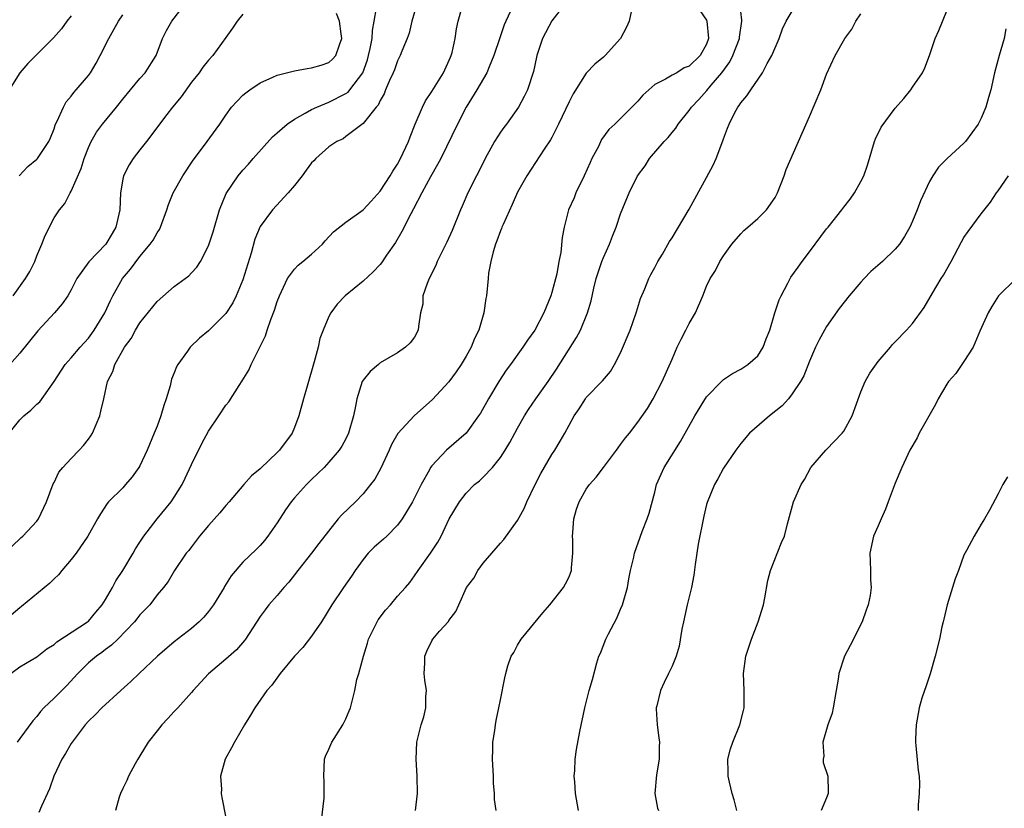
# Model space of a CAD drawing. Units: inches. Extents: x 2526000 to 2529000, y 1545000 to 1548000.
# Drawn here: x 2527015 to 2527130, y 1546527 to 1546619 of the extents above; entities that cross this region are included whole.
import ezdxf

# ---------------------------------------------------------------- set-up
doc = ezdxf.new("R2010")
doc.units = ezdxf.units.IN
doc.header["$MEASUREMENT"] = 0
doc.layers.add('LD25261545_2ft', color=55, linetype='Continuous')

msp = doc.modelspace()

# ---------------------------------------------------------------- linework, layer by layer
at = {"layer": 'LD25261545_2ft'}
for points, elevation in [([(2527061.26, 1546621), (2527060.69, 1546619), (2527060.38, 1546617.62), (2527060.13, 1546617), (2527059.51, 1546615.51), (2527059.33, 1546615), (2527059, 1546614.39), (2527058.65, 1546613.35), (2527058.52, 1546613), (2527058.08, 1546612.08), (2527057.63, 1546611), (2527057.46, 1546610.54), (2527057, 1546609.77), (2527056.77, 1546609.23), (2527056.54, 1546609), (2527055, 1546607.08), (2527053, 1546605.56), (2527052.69, 1546605.31), (2527051.94, 1546605), (2527051, 1546604.38), (2527049.5, 1546603), (2527049.26, 1546602.74), (2527049, 1546602.51), (2527048.37, 1546601.63), (2527047.9, 1546601), (2527047, 1546599.87), (2527046.28, 1546599), (2527044.46, 1546597), (2527043, 1546595.07), (2527042.39, 1546593.61), (2527041.95, 1546591.95), (2527041, 1546588.88), (2527040.21, 1546587), (2527039.81, 1546586.19), (2527039, 1546584.95), (2527037, 1546582.92), (2527035.95, 1546582.05), (2527034.85, 1546581), (2527034.53, 1546580.53), (2527033.43, 1546579), (2527033.28, 1546578.72), (2527033, 1546578.01), (2527032.7, 1546577.3), (2527032.51, 1546576.51), (2527032.05, 1546575), (2527031.78, 1546574.22), (2527031.43, 1546573), (2527031, 1546571.8), (2527030.68, 1546571), (2527029.84, 1546569), (2527029, 1546567.2), (2527028.89, 1546567), (2527028.09, 1546565.91), (2527027.33, 1546565), (2527027, 1546564.64), (2527025.36, 1546563), (2527025.19, 1546562.81), (2527024.39, 1546561.61), (2527024.07, 1546561), (2527022.95, 1546559), (2527021.59, 1546557), (2527021, 1546556.25), (2527019.89, 1546555), (2527019.52, 1546554.48), (2527019, 1546554.03), (2527018.5, 1546553.5), (2527015.21, 1546550.79), (2527015, 1546550.65), (2527013, 1546548.94)], 7766), ([(2527014.22, 1546587), (2527015.67, 1546589), (2527016.16, 1546589.84), (2527016.75, 1546591), (2527017, 1546591.64), (2527017.57, 1546593), (2527017.97, 1546594.03), (2527019, 1546596.08), (2527019.63, 1546597), (2527020.26, 1546597.74), (2527020.87, 1546599), (2527021, 1546599.21), (2527022.15, 1546601.85), (2527022.5, 1546603), (2527023, 1546604.3), (2527023.33, 1546605), (2527023.94, 1546606.06), (2527024.63, 1546607), (2527026.28, 1546609), (2527027, 1546609.91), (2527027.92, 1546611), (2527029, 1546612.33), (2527029.6, 1546613), (2527030.88, 1546615), (2527031.64, 1546617), (2527032.1, 1546617.9), (2527032.72, 1546619), (2527034.58, 1546621.42)], 7774), ([(2527078.49, 1546621), (2527077, 1546619.03), (2527075.9, 1546617), (2527075.24, 1546615), (2527075, 1546613.89), (2527074.86, 1546613.14), (2527074.17, 1546611), (2527073.78, 1546610.22), (2527073.11, 1546609), (2527071.69, 1546607), (2527071.38, 1546606.62), (2527071, 1546606.07), (2527070.32, 1546605), (2527069.24, 1546603), (2527068.5, 1546601.5), (2527068.23, 1546601), (2527067.22, 1546599), (2527066.56, 1546597.44), (2527066.35, 1546597), (2527065.37, 1546594.63), (2527064.76, 1546593.24), (2527064.26, 1546592.26), (2527063.65, 1546591), (2527063.46, 1546590.54), (2527062.68, 1546589), (2527062.45, 1546588.45), (2527061.97, 1546587), (2527061.96, 1546586.04), (2527061.69, 1546585), (2527061.44, 1546583.44), (2527061.43, 1546583), (2527061, 1546582.18), (2527060.47, 1546581.53), (2527059.95, 1546581), (2527059, 1546580.35), (2527057, 1546579.18), (2527056.81, 1546579), (2527055.81, 1546578.19), (2527055, 1546577.17), (2527054.91, 1546577), (2527054.28, 1546575), (2527054.13, 1546574.13), (2527053.88, 1546573), (2527053.32, 1546571), (2527053, 1546570.33), (2527052.52, 1546569.48), (2527052.21, 1546569), (2527051, 1546567.61), (2527050.45, 1546567), (2527049.72, 1546566.28), (2527049, 1546565.6), (2527048.41, 1546565), (2527047, 1546563.45), (2527046.64, 1546563), (2527045.96, 1546562.04), (2527045, 1546560.55), (2527043.91, 1546559), (2527043.52, 1546558.48), (2527043, 1546557.91), (2527042.55, 1546557.45), (2527041, 1546555.97), (2527039.65, 1546554.35), (2527038.87, 1546553.13), (2527038.81, 1546553), (2527037.58, 1546551), (2527037, 1546550.21), (2527036.45, 1546549.55), (2527035.89, 1546549), (2527035, 1546548.21), (2527033, 1546546.66), (2527031.05, 1546545), (2527028.91, 1546543), (2527027.96, 1546542.04), (2527026.76, 1546541), (2527024.57, 1546539), (2527023.81, 1546538.19), (2527023, 1546537.44), (2527022.61, 1546537), (2527021.1, 1546535), (2527021, 1546534.84), (2527020.34, 1546533.66), (2527019.91, 1546533), (2527018.96, 1546531), (2527018.47, 1546529.53), (2527017.52, 1546527.52), (2527017.21, 1546526.79)], 7760), ([(2527013, 1546556.72), (2527015.17, 1546558.83), (2527015.38, 1546559), (2527017, 1546560.74), (2527017.19, 1546561), (2527018.11, 1546563), (2527018.9, 1546565.1), (2527019, 1546565.26), (2527019.57, 1546566.43), (2527020.03, 1546567), (2527021, 1546568.03), (2527021.93, 1546569), (2527022.43, 1546569.57), (2527023, 1546570.28), (2527023.3, 1546570.7), (2527023.47, 1546571), (2527024.32, 1546573), (2527024.46, 1546573.54), (2527024.8, 1546575), (2527025.22, 1546577), (2527025.84, 1546578.16), (2527026.06, 1546579), (2527027.2, 1546581), (2527027.97, 1546582.03), (2527028.48, 1546583), (2527029, 1546583.85), (2527031, 1546586.35), (2527033, 1546588.07), (2527034.69, 1546589.31), (2527035, 1546589.66), (2527035.65, 1546590.35), (2527036.06, 1546591), (2527037, 1546592.84), (2527037.53, 1546594.47), (2527038.26, 1546597), (2527039.06, 1546598.94), (2527040.44, 1546601), (2527041, 1546601.65), (2527041.66, 1546602.34), (2527042.21, 1546603), (2527044.46, 1546605.54), (2527045, 1546605.98), (2527046.15, 1546607), (2527047, 1546607.6), (2527048.27, 1546608.27), (2527049, 1546608.71), (2527049.62, 1546609), (2527051, 1546609.55), (2527053, 1546610.59), (2527053.25, 1546610.75), (2527053.46, 1546611), (2527054.98, 1546613), (2527055.51, 1546614.49), (2527055.65, 1546615), (2527055.82, 1546615.82), (2527056.04, 1546617), (2527056.09, 1546617.91), (2527056.31, 1546619), (2527056.55, 1546620.55)], 7768), ([(2527013.77, 1546571), (2527015, 1546572.54), (2527015.46, 1546573), (2527016.31, 1546573.69), (2527017, 1546574.37), (2527017.35, 1546574.65), (2527019, 1546577), (2527020.31, 1546579), (2527021, 1546579.78), (2527022.03, 1546581), (2527023, 1546582.08), (2527023.41, 1546582.59), (2527023.69, 1546583), (2527024.91, 1546585), (2527025.56, 1546586.44), (2527025.86, 1546587), (2527026.99, 1546589), (2527027.89, 1546590.11), (2527029, 1546591.58), (2527030.21, 1546593), (2527030.53, 1546593.47), (2527031, 1546594.35), (2527031.27, 1546594.73), (2527031.41, 1546595), (2527032.14, 1546597), (2527032.35, 1546597.65), (2527032.89, 1546599), (2527034, 1546601), (2527035.2, 1546602.8), (2527036.4, 1546604.4), (2527038.31, 1546607), (2527039, 1546608.07), (2527039.67, 1546609), (2527041, 1546610.4), (2527041.33, 1546610.67), (2527041.8, 1546611), (2527043, 1546611.81), (2527044.47, 1546612.47), (2527045, 1546612.73), (2527047, 1546613.23), (2527048.5, 1546613.5), (2527049, 1546613.55), (2527050.12, 1546613.88), (2527051, 1546614.18), (2527051.44, 1546614.56), (2527051.83, 1546615), (2527052.25, 1546616.25), (2527052.54, 1546617), (2527052.46, 1546617.54), (2527052.26, 1546619), (2527051.91, 1546619.91)], 7770), ([(2527041, 1546619.84), (2527040.35, 1546619), (2527039.8, 1546618.2), (2527039, 1546617.11), (2527037.49, 1546615), (2527037, 1546614.45), (2527036.35, 1546613.65), (2527035.9, 1546613), (2527035, 1546611.91), (2527033.8, 1546610.2), (2527032.81, 1546609), (2527032.13, 1546608.13), (2527029.77, 1546605), (2527029, 1546604.03), (2527028.22, 1546603), (2527027.73, 1546602.27), (2527027.08, 1546601), (2527027, 1546600.59), (2527026.73, 1546599), (2527026.67, 1546597), (2527026.2, 1546595), (2527025.75, 1546594.25), (2527025.04, 1546593), (2527023.05, 1546590.95), (2527021.64, 1546589), (2527021, 1546587.71), (2527020.6, 1546587), (2527019.95, 1546586.05), (2527019.06, 1546585), (2527017.09, 1546582.91), (2527015, 1546580.31), (2527013.86, 1546579)], 7772), ([(2527013.95, 1546543), (2527015, 1546543.76), (2527017, 1546544.91), (2527018.14, 1546545.86), (2527019, 1546546.38), (2527019.32, 1546546.68), (2527022.91, 1546549), (2527023, 1546549.08), (2527023.87, 1546550.13), (2527024.62, 1546551), (2527025, 1546551.6), (2527025.81, 1546553), (2527026.2, 1546553.8), (2527027.01, 1546554.99), (2527028.2, 1546557), (2527028.47, 1546557.53), (2527029, 1546558.28), (2527029.47, 1546559), (2527031, 1546561), (2527032.65, 1546563), (2527033, 1546563.52), (2527033.91, 1546565), (2527034.27, 1546565.73), (2527035, 1546567.35), (2527036.21, 1546569.79), (2527037, 1546571.24), (2527038.21, 1546573), (2527039, 1546574.25), (2527039.35, 1546574.65), (2527040.56, 1546576.56), (2527040.92, 1546577.08), (2527041.68, 1546578.32), (2527041.98, 1546579), (2527043.65, 1546582.35), (2527043.82, 1546583), (2527044.24, 1546584.24), (2527044.68, 1546585.32), (2527045, 1546586.33), (2527045.25, 1546587), (2527045.51, 1546587.51), (2527046.18, 1546589), (2527047, 1546590.09), (2527047.44, 1546590.56), (2527047.99, 1546591), (2527049, 1546591.84), (2527050.27, 1546593), (2527050.59, 1546593.4), (2527051.54, 1546594.46), (2527053, 1546595.6), (2527055, 1546597), (2527055.96, 1546598.04), (2527057, 1546599.18), (2527058.17, 1546601), (2527058.47, 1546601.53), (2527059, 1546602.33), (2527059.37, 1546603), (2527060.29, 1546605), (2527060.47, 1546605.53), (2527061.07, 1546607), (2527061.93, 1546609), (2527062.28, 1546609.71), (2527063, 1546610.81), (2527064.35, 1546613), (2527065.19, 1546614.81), (2527065.27, 1546615), (2527065.36, 1546615.36), (2527065.72, 1546617), (2527065.88, 1546618.12), (2527066.07, 1546619), (2527066.52, 1546620.52)], 7764), ([(2527072.18, 1546620.18), (2527071.62, 1546619), (2527071.43, 1546618.57), (2527070.92, 1546617.08), (2527070.23, 1546615), (2527069.67, 1546613.67), (2527069.42, 1546613), (2527068.26, 1546611), (2527067, 1546608.98), (2527066, 1546607), (2527064.04, 1546603), (2527063.68, 1546602.32), (2527062.87, 1546600.87), (2527061.86, 1546599), (2527060.88, 1546597.12), (2527060.57, 1546596.57), (2527059.5, 1546594.5), (2527058.77, 1546593.23), (2527057.74, 1546591.74), (2527057.15, 1546590.85), (2527057, 1546590.66), (2527056.19, 1546589.81), (2527055, 1546588.71), (2527052.92, 1546587), (2527051.99, 1546586.01), (2527051.24, 1546585), (2527051, 1546584.57), (2527050.34, 1546583), (2527049.98, 1546582.02), (2527049.76, 1546581), (2527049.31, 1546579.31), (2527048.47, 1546576.47), (2527048.06, 1546575), (2527047.53, 1546573), (2527047, 1546571.64), (2527046.72, 1546571), (2527045.27, 1546569), (2527045, 1546568.72), (2527043.07, 1546566.93), (2527043, 1546566.84), (2527041.99, 1546566.01), (2527041.11, 1546565), (2527039.39, 1546563), (2527039, 1546562.57), (2527038.31, 1546561.69), (2527037, 1546560.23), (2527035.96, 1546559), (2527035, 1546557.76), (2527034.69, 1546557.31), (2527034.39, 1546557), (2527033.02, 1546554.98), (2527032.3, 1546553.7), (2527031.75, 1546553), (2527031, 1546552.14), (2527030.15, 1546551), (2527029, 1546549.81), (2527028.66, 1546549.34), (2527028.36, 1546549), (2527026.42, 1546547), (2527025.71, 1546546.29), (2527025, 1546545.79), (2527024.58, 1546545.42), (2527023.93, 1546545), (2527023, 1546544.21), (2527021.78, 1546543), (2527020.45, 1546541.55), (2527019, 1546540.1), (2527017.82, 1546539), (2527017.43, 1546538.57), (2527017, 1546537.97), (2527016.53, 1546537.47), (2527015, 1546535.39), (2527014.69, 1546535)], 7762), ([(2527014.95, 1546601), (2527015.93, 1546602.07), (2527017, 1546602.93), (2527017.06, 1546603), (2527018.38, 1546605), (2527018.59, 1546605.41), (2527019, 1546606.46), (2527019.12, 1546606.88), (2527019.17, 1546607), (2527019.36, 1546607.36), (2527020.08, 1546609), (2527020.41, 1546609.59), (2527021, 1546610.28), (2527021.3, 1546610.7), (2527021.59, 1546611), (2527023, 1546612.69), (2527023.23, 1546613), (2527023.89, 1546614.11), (2527024.38, 1546615), (2527025.38, 1546617), (2527025.97, 1546618.03), (2527026.51, 1546619), (2527027, 1546619.74)], 7776), ([(2527086.29, 1546620.29), (2527085.98, 1546619), (2527085.68, 1546618.32), (2527084.97, 1546617), (2527083.22, 1546615), (2527083, 1546614.8), (2527082, 1546614), (2527081, 1546612.95), (2527079.48, 1546610.52), (2527079, 1546609.6), (2527077.75, 1546607), (2527077, 1546605.45), (2527076.84, 1546605.16), (2527076.09, 1546604.09), (2527074.06, 1546601), (2527073, 1546599.09), (2527072.37, 1546597.63), (2527071.31, 1546595.31), (2527071.18, 1546595), (2527071.14, 1546594.86), (2527071, 1546594.57), (2527070.59, 1546593.41), (2527070.42, 1546593), (2527070.14, 1546592.14), (2527069.88, 1546591), (2527069.62, 1546589.62), (2527069.58, 1546589), (2527069.39, 1546587), (2527069.3, 1546586.7), (2527069.05, 1546585), (2527068.47, 1546583), (2527067.99, 1546582.01), (2527067.58, 1546581), (2527067, 1546579.98), (2527066.41, 1546579), (2527065.86, 1546578.14), (2527065, 1546576.99), (2527063.09, 1546574.91), (2527060.97, 1546573.03), (2527059.04, 1546570.96), (2527058.33, 1546569.67), (2527058.04, 1546569), (2527057.07, 1546566.93), (2527056.37, 1546565.63), (2527055.88, 1546565), (2527055, 1546563.92), (2527054.1, 1546563), (2527052.53, 1546561.47), (2527052.1, 1546561), (2527049.86, 1546558.14), (2527049, 1546557), (2527047.41, 1546555), (2527046.36, 1546553.64), (2527045.77, 1546553), (2527045, 1546552.07), (2527044.02, 1546551), (2527043.58, 1546550.42), (2527043, 1546549.61), (2527041.3, 1546547), (2527041.17, 1546546.83), (2527040.24, 1546545.76), (2527039, 1546544.65), (2527037, 1546542.95), (2527035.19, 1546541), (2527035, 1546540.77), (2527033.4, 1546539), (2527033.22, 1546538.78), (2527033, 1546538.56), (2527032.27, 1546537.73), (2527031.57, 1546537), (2527031, 1546536.31), (2527029.97, 1546535), (2527029, 1546533.37), (2527028.75, 1546533), (2527028.45, 1546532.45), (2527027.68, 1546531), (2527027.47, 1546530.53), (2527027, 1546529.6), (2527026.73, 1546529), (2527026.59, 1546528.59), (2527026.15, 1546527)], 7758), ([(2527094.25, 1546620.25), (2527095, 1546619.14), (2527095.06, 1546619), (2527095.23, 1546617), (2527095, 1546616.33), (2527094.27, 1546615), (2527093, 1546613.76), (2527092.42, 1546613.58), (2527091.57, 1546613), (2527091, 1546612.7), (2527090.24, 1546612.24), (2527089, 1546611.64), (2527087.6, 1546610.4), (2527087, 1546609.7), (2527085, 1546607.67), (2527084.31, 1546607), (2527083.63, 1546606.37), (2527082.79, 1546605.21), (2527082.41, 1546604.41), (2527081.66, 1546603), (2527081.45, 1546602.55), (2527080.76, 1546601), (2527079.78, 1546599), (2527079.58, 1546598.42), (2527078.94, 1546597), (2527078.42, 1546595), (2527078.2, 1546593.8), (2527078.03, 1546592.03), (2527077.8, 1546591), (2527077.57, 1546589.57), (2527077, 1546587.38), (2527076.89, 1546587), (2527076.32, 1546585.68), (2527076.06, 1546585), (2527075, 1546582.99), (2527074.16, 1546581.84), (2527073.6, 1546581), (2527072.19, 1546579), (2527071.67, 1546578.33), (2527070.8, 1546577), (2527069.61, 1546575), (2527068.66, 1546573.34), (2527068.44, 1546573), (2527067, 1546571.01), (2527064.72, 1546569), (2527063, 1546567.19), (2527062.87, 1546567), (2527062.73, 1546566.73), (2527061.76, 1546565), (2527060.76, 1546563), (2527060.11, 1546561.89), (2527059.56, 1546561), (2527059, 1546560.26), (2527057.75, 1546559), (2527057.37, 1546558.63), (2527056.29, 1546557.71), (2527055.6, 1546557), (2527055, 1546556.28), (2527054.08, 1546555), (2527053.67, 1546554.33), (2527052.71, 1546553), (2527051.36, 1546551), (2527050.14, 1546549), (2527049, 1546547.32), (2527047.97, 1546546.03), (2527047, 1546545), (2527045.34, 1546543), (2527044.37, 1546541.63), (2527043.8, 1546541), (2527042.4, 1546539), (2527041.89, 1546538.11), (2527041.19, 1546537), (2527040.01, 1546535), (2527039.69, 1546534.31), (2527038.95, 1546533), (2527038.39, 1546531), (2527038.49, 1546529.51), (2527038.47, 1546529), (2527038.53, 1546528.53), (2527039, 1546526.18)], 7756), ([(2527050.16, 1546525.84), (2527050.47, 1546528.47), (2527050.46, 1546530.46), (2527050.42, 1546531), (2527050.5, 1546533), (2527050.64, 1546533.36), (2527051, 1546534.16), (2527051.35, 1546535), (2527052.65, 1546537), (2527053, 1546537.69), (2527053.38, 1546538.62), (2527053.55, 1546539), (2527054.04, 1546541), (2527054.29, 1546542.29), (2527054.5, 1546543), (2527055.03, 1546545), (2527055.5, 1546546.5), (2527055.64, 1546547), (2527056.29, 1546548.29), (2527056.63, 1546549), (2527056.77, 1546549.23), (2527057.63, 1546550.37), (2527058.2, 1546551), (2527059, 1546551.98), (2527059.94, 1546553), (2527060.43, 1546553.57), (2527061, 1546554.35), (2527061.43, 1546555), (2527062.84, 1546557), (2527063.7, 1546558.3), (2527064.08, 1546559), (2527065.02, 1546561), (2527066.22, 1546563), (2527067, 1546564.01), (2527067.99, 1546565), (2527068.55, 1546565.45), (2527069, 1546565.86), (2527070.06, 1546567), (2527071, 1546568.14), (2527071.55, 1546569), (2527072.1, 1546569.9), (2527072.67, 1546571), (2527073, 1546571.59), (2527073.8, 1546573), (2527074.26, 1546573.74), (2527075.11, 1546575), (2527076.55, 1546577), (2527077.55, 1546578.45), (2527079.85, 1546582.15), (2527080.34, 1546583), (2527081.16, 1546585), (2527081.58, 1546586.42), (2527081.88, 1546587.88), (2527082.17, 1546589), (2527082.81, 1546591), (2527083, 1546591.48), (2527083.7, 1546593), (2527084.05, 1546593.95), (2527084.5, 1546595), (2527085, 1546596.57), (2527086, 1546599), (2527086.96, 1546601), (2527087.85, 1546602.15), (2527088.37, 1546603), (2527090.09, 1546605), (2527090.56, 1546605.44), (2527091, 1546606.02), (2527091.45, 1546606.55), (2527091.7, 1546607), (2527093, 1546608.61), (2527093.25, 1546609), (2527094.11, 1546609.89), (2527095.06, 1546610.94), (2527095.54, 1546611.54), (2527096.78, 1546613), (2527097.72, 1546614.28), (2527098.07, 1546615), (2527098.86, 1546617), (2527098.86, 1546617.14), (2527099.12, 1546619), (2527099.14, 1546619.14), (2527099, 1546620.13)], 7754), ([(2527061.11, 1546527), (2527061.35, 1546529), (2527061.31, 1546531), (2527061.17, 1546533), (2527061.27, 1546535), (2527061.78, 1546537), (2527062.06, 1546537.94), (2527062.32, 1546539), (2527062.31, 1546540.31), (2527062.37, 1546541), (2527062.21, 1546542.21), (2527062.13, 1546543), (2527062.19, 1546544.19), (2527062.19, 1546545), (2527062.42, 1546545.58), (2527063, 1546546.79), (2527063.12, 1546547), (2527063.91, 1546547.91), (2527064.94, 1546549.06), (2527065, 1546549.16), (2527065.81, 1546550.19), (2527066.14, 1546551), (2527067.06, 1546553), (2527067.9, 1546554.1), (2527068.38, 1546555), (2527069, 1546555.86), (2527071, 1546558.18), (2527071.41, 1546558.59), (2527073, 1546560.81), (2527073.77, 1546562.23), (2527074.09, 1546563), (2527075.05, 1546565), (2527075.72, 1546566.28), (2527077, 1546568.5), (2527077.32, 1546569), (2527077.96, 1546570.04), (2527078.5, 1546571), (2527079, 1546571.94), (2527079.61, 1546573), (2527080.17, 1546573.83), (2527080.9, 1546575), (2527081, 1546575.13), (2527082.9, 1546577.1), (2527083.82, 1546578.18), (2527084.3, 1546579), (2527085, 1546580.34), (2527086.13, 1546583), (2527086.83, 1546585), (2527086.86, 1546585.14), (2527087.33, 1546586.67), (2527087.81, 1546587.81), (2527088.28, 1546589), (2527088.52, 1546589.48), (2527089, 1546590.29), (2527089.35, 1546591), (2527089.87, 1546591.87), (2527090.69, 1546593.31), (2527091, 1546593.75), (2527093, 1546597.1), (2527095, 1546600.78), (2527095.79, 1546602.21), (2527096.15, 1546603), (2527096.93, 1546605.07), (2527097, 1546605.3), (2527097.47, 1546606.53), (2527097.63, 1546607), (2527098.28, 1546608.28), (2527098.66, 1546609), (2527098.82, 1546609.18), (2527099, 1546609.5), (2527099.71, 1546610.29), (2527100.17, 1546611), (2527101.54, 1546613), (2527102.09, 1546614.09), (2527102.63, 1546615), (2527103.46, 1546617), (2527103.87, 1546618.13), (2527104.3, 1546619), (2527105, 1546620.17)], 7752), ([(2527070.49, 1546527), (2527070.3, 1546528.3), (2527070.32, 1546529), (2527070.2, 1546530.2), (2527070.2, 1546531), (2527070.07, 1546533), (2527070.11, 1546534.11), (2527070.11, 1546535), (2527070.34, 1546536.34), (2527070.41, 1546537), (2527070.49, 1546537.51), (2527070.83, 1546539), (2527071, 1546539.93), (2527071.53, 1546542.47), (2527071.62, 1546543), (2527071.87, 1546543.87), (2527072.27, 1546545), (2527072.56, 1546545.44), (2527073, 1546546.29), (2527073.41, 1546547), (2527075.94, 1546550.06), (2527076.76, 1546551), (2527078.35, 1546553), (2527078.58, 1546553.42), (2527079, 1546554.26), (2527079.22, 1546554.78), (2527079.27, 1546555), (2527079.28, 1546555.28), (2527079.43, 1546557), (2527079.42, 1546558.58), (2527079.39, 1546559), (2527079.42, 1546559.42), (2527079.56, 1546561), (2527079.88, 1546562.12), (2527080.16, 1546563), (2527081, 1546564.45), (2527081.39, 1546565), (2527082.15, 1546565.85), (2527083.02, 1546566.98), (2527084.51, 1546569), (2527084.71, 1546569.29), (2527085, 1546569.66), (2527085.57, 1546570.43), (2527086.04, 1546571), (2527087, 1546572.26), (2527088.12, 1546573.88), (2527088.81, 1546575), (2527089.86, 1546577), (2527091, 1546579.63), (2527091.61, 1546581), (2527092.05, 1546581.95), (2527092.62, 1546583), (2527093, 1546583.79), (2527093.71, 1546585), (2527094.58, 1546587), (2527095, 1546588.12), (2527095.43, 1546589), (2527096.07, 1546589.93), (2527096.58, 1546591), (2527097, 1546591.66), (2527097.97, 1546593), (2527099, 1546594.24), (2527099.37, 1546594.63), (2527099.84, 1546595), (2527101, 1546596.01), (2527101.98, 1546597), (2527103, 1546598.44), (2527103.28, 1546599), (2527104.04, 1546601), (2527104.28, 1546601.72), (2527107, 1546607.91), (2527108.31, 1546611), (2527109, 1546612.84), (2527110, 1546615), (2527111.14, 1546617), (2527111.94, 1546618.06), (2527112.41, 1546619), (2527113, 1546619.85)], 7750), ([(2527080.11, 1546527), (2527079.76, 1546529), (2527079.65, 1546530.35), (2527079.61, 1546531), (2527079.68, 1546531.68), (2527079.72, 1546533), (2527079.88, 1546534.12), (2527080.24, 1546536.24), (2527080.82, 1546539), (2527081.34, 1546541), (2527081.72, 1546542.28), (2527082.24, 1546544.24), (2527082.48, 1546545), (2527082.65, 1546545.35), (2527083.3, 1546547), (2527083.6, 1546547.6), (2527084.57, 1546549.43), (2527085, 1546550.5), (2527085.22, 1546551), (2527085.79, 1546553), (2527085.97, 1546554.03), (2527086.17, 1546555), (2527086.53, 1546556.53), (2527086.62, 1546557), (2527087.52, 1546559.52), (2527088.11, 1546561), (2527088.34, 1546561.66), (2527089, 1546564.12), (2527089.2, 1546565), (2527090.06, 1546567), (2527091.99, 1546570.01), (2527093.63, 1546573), (2527095, 1546575.21), (2527096.75, 1546577), (2527096.86, 1546577.14), (2527097, 1546577.25), (2527098.05, 1546577.95), (2527099, 1546578.45), (2527099.84, 1546579), (2527101, 1546580), (2527101.62, 1546581), (2527101.97, 1546581.97), (2527102.39, 1546583), (2527102.98, 1546585.02), (2527103.47, 1546586.53), (2527103.69, 1546587), (2527104.49, 1546588.49), (2527104.74, 1546589), (2527104.84, 1546589.16), (2527105.68, 1546590.32), (2527106.15, 1546591), (2527107, 1546592.14), (2527107.67, 1546593), (2527109, 1546594.8), (2527109.18, 1546595), (2527110.79, 1546597), (2527111, 1546597.32), (2527111.73, 1546598.27), (2527112.25, 1546599), (2527113, 1546600.33), (2527113.35, 1546601), (2527113.77, 1546602.22), (2527114.57, 1546605), (2527114.7, 1546605.3), (2527115.36, 1546606.64), (2527117, 1546608.88), (2527118.01, 1546609.99), (2527118.8, 1546611), (2527119, 1546611.31), (2527120.16, 1546613), (2527120.44, 1546613.56), (2527121, 1546615.02), (2527121.66, 1546617), (2527122.08, 1546617.92), (2527123, 1546620.23)], 7748), ([(2527021, 1546619.61), (2527020.5, 1546619), (2527019.87, 1546618.13), (2527018.95, 1546617.05), (2527017, 1546615.12), (2527016.86, 1546615), (2527015.93, 1546614.07), (2527015, 1546613), (2527013.76, 1546611)], 7778), ([(2527129.88, 1546618.12), (2527129.68, 1546617), (2527129.09, 1546615), (2527128.55, 1546613), (2527128.15, 1546611), (2527127.88, 1546610.12), (2527127.57, 1546609), (2527127, 1546607.71), (2527126.66, 1546607), (2527125.19, 1546605), (2527125, 1546604.8), (2527123.03, 1546603), (2527122.02, 1546601.98), (2527121.38, 1546601), (2527121, 1546600.32), (2527119.95, 1546598.05), (2527119.55, 1546597), (2527119, 1546595.68), (2527118.68, 1546595), (2527118.09, 1546593.91), (2527117.48, 1546593), (2527117, 1546592.43), (2527115.5, 1546591), (2527114.16, 1546589.84), (2527113.37, 1546589), (2527113, 1546588.6), (2527111.62, 1546587), (2527110.47, 1546585.53), (2527109, 1546583.41), (2527108.76, 1546583), (2527108.13, 1546581.87), (2527107.72, 1546581), (2527107, 1546579.38), (2527106.34, 1546577.66), (2527105.97, 1546577), (2527105, 1546575.56), (2527104.56, 1546575), (2527103.84, 1546574.16), (2527102.34, 1546573), (2527100.03, 1546571), (2527099, 1546569.78), (2527098.41, 1546569), (2527097, 1546566.9), (2527096.34, 1546565.66), (2527095.94, 1546565), (2527095.07, 1546562.93), (2527095, 1546562.68), (2527094.69, 1546561.31), (2527094.04, 1546558.04), (2527093.87, 1546557), (2527093.68, 1546555.68), (2527093.54, 1546554.46), (2527093.28, 1546553), (2527092.77, 1546551), (2527092.32, 1546549), (2527092.14, 1546548.14), (2527091.83, 1546546.17), (2527091.48, 1546545), (2527091, 1546543.83), (2527090.6, 1546543), (2527090.07, 1546541.93), (2527089.63, 1546541), (2527089.22, 1546539.22), (2527089.15, 1546539), (2527089.15, 1546538.85), (2527089.25, 1546537), (2527089.47, 1546535.47), (2527089.52, 1546535), (2527089.51, 1546534.49), (2527089.48, 1546533), (2527089.17, 1546531.17), (2527088.98, 1546528.98), (2527089.3, 1546527.3), (2527089.4, 1546527)], 7746), ([(2527098.55, 1546527), (2527098.25, 1546528.25), (2527097.99, 1546529), (2527097.68, 1546530.32), (2527097.54, 1546531), (2527097.54, 1546531.54), (2527097.48, 1546533), (2527097.81, 1546534.19), (2527098.08, 1546535), (2527098.91, 1546537), (2527099.32, 1546538.68), (2527099.39, 1546539), (2527099.4, 1546541), (2527099.32, 1546543), (2527099.6, 1546545), (2527100.26, 1546547), (2527101.04, 1546549), (2527101.63, 1546551), (2527101.81, 1546551.81), (2527102.16, 1546553.84), (2527102.48, 1546555), (2527103.75, 1546558.25), (2527104.08, 1546559), (2527104.44, 1546560.44), (2527105.15, 1546563), (2527106.05, 1546565), (2527106.42, 1546565.58), (2527107.18, 1546567), (2527108.9, 1546569), (2527109, 1546569.09), (2527110.83, 1546571), (2527111, 1546571.24), (2527111.98, 1546573), (2527113, 1546575.8), (2527113.5, 1546577), (2527114.02, 1546577.98), (2527115, 1546579.33), (2527116.44, 1546581), (2527116.69, 1546581.31), (2527117, 1546581.65), (2527118.32, 1546583), (2527119, 1546583.77), (2527120.37, 1546585.63), (2527121.32, 1546587.32), (2527122.34, 1546589), (2527122.61, 1546589.39), (2527123, 1546590.12), (2527123.51, 1546591), (2527124.72, 1546593.28), (2527125, 1546593.78), (2527125.49, 1546594.51), (2527127, 1546596.54), (2527128.08, 1546597.92), (2527128.81, 1546599), (2527129, 1546599.25), (2527130.2, 1546601)], 7744), ([(2527131, 1546588.92), (2527129.02, 1546587), (2527128.26, 1546585.74), (2527127.84, 1546585), (2527126.87, 1546582.87), (2527126.07, 1546581), (2527125, 1546579.34), (2527124.74, 1546579), (2527124.04, 1546577.96), (2527123.2, 1546577), (2527123, 1546576.69), (2527122.01, 1546575), (2527121.68, 1546574.32), (2527119.8, 1546571), (2527119.54, 1546570.46), (2527118.68, 1546569), (2527117.75, 1546567), (2527117, 1546565.17), (2527116.17, 1546563), (2527115.87, 1546562.13), (2527115.34, 1546561), (2527115, 1546560.18), (2527114.45, 1546559), (2527114.03, 1546557), (2527114.08, 1546556.08), (2527114.11, 1546555), (2527114.12, 1546553.88), (2527114.18, 1546553), (2527114.06, 1546552.06), (2527113.85, 1546551), (2527113.62, 1546550.38), (2527113.15, 1546549), (2527111.76, 1546546.24), (2527111.08, 1546545), (2527110.41, 1546543), (2527110.33, 1546542.33), (2527110.12, 1546541), (2527109.78, 1546539), (2527109.63, 1546538.37), (2527109.13, 1546537), (2527108.56, 1546535), (2527108.66, 1546533.34), (2527108.6, 1546533), (2527108.61, 1546532.61), (2527109.15, 1546531), (2527109.18, 1546529.18), (2527109.17, 1546529), (2527109, 1546528.5), (2527108.37, 1546527)], 7742), ([(2527130.08, 1546565.92), (2527129.52, 1546565), (2527129, 1546563.93), (2527127.99, 1546562.01), (2527127.41, 1546561), (2527127, 1546560.37), (2527126.21, 1546559), (2527125.3, 1546557.3), (2527125, 1546556.78), (2527124.36, 1546555), (2527123.97, 1546554.03), (2527123.68, 1546553), (2527123.06, 1546551), (2527122.67, 1546549.33), (2527122.57, 1546549), (2527122.43, 1546548.43), (2527122.14, 1546547), (2527121.66, 1546545), (2527121.07, 1546542.93), (2527120.58, 1546541.42), (2527120.41, 1546541), (2527120.11, 1546540.11), (2527119.78, 1546539), (2527119.68, 1546538.32), (2527119.42, 1546537), (2527119.34, 1546535.34), (2527119.34, 1546535), (2527119.4, 1546534.6), (2527119.67, 1546531.67), (2527119.77, 1546531), (2527119.82, 1546530.18), (2527119.8, 1546529), (2527119.66, 1546527.66), (2527119.66, 1546527)], 7740)]:
    msp.add_lwpolyline(points, dxfattribs=dict(at, elevation=elevation))

doc.saveas('drawing.dxf')
